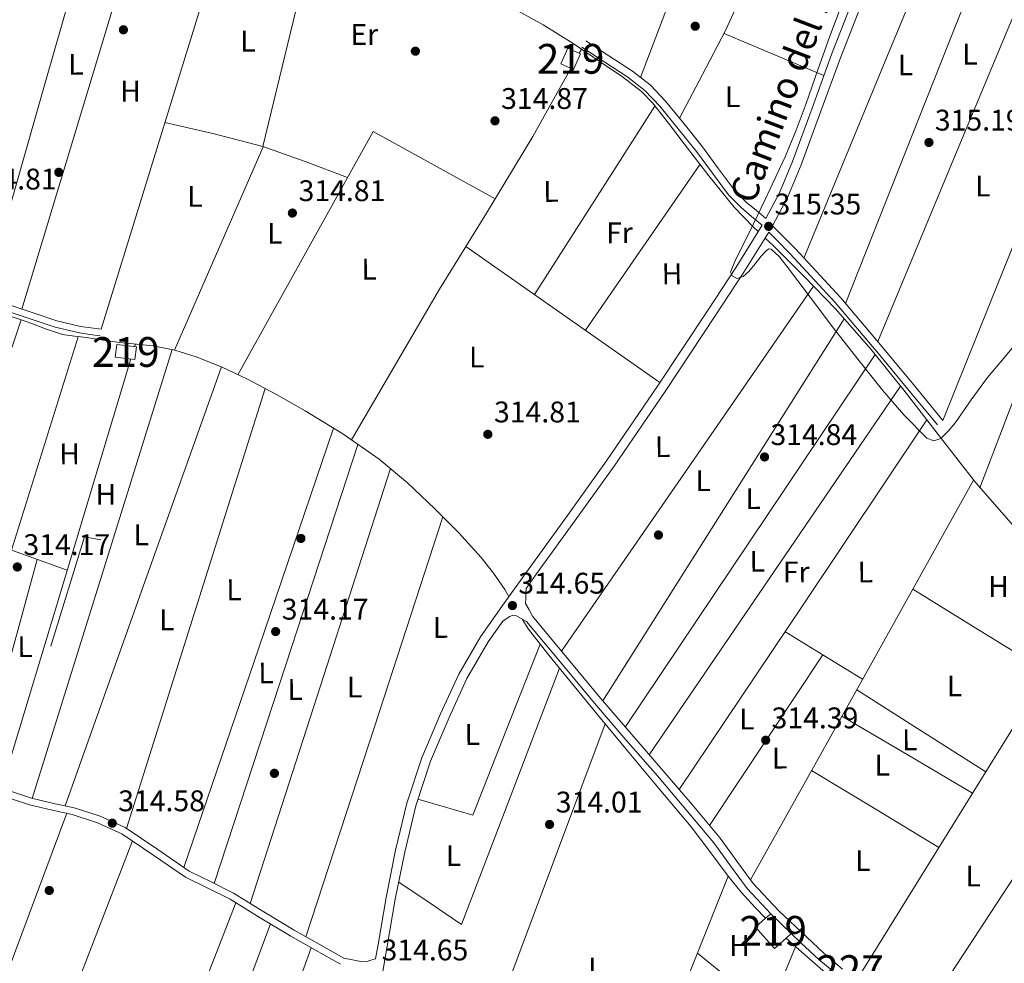
# Model space of a CAD drawing. Units: metres. Extents: x 573680 to 580614, y 4691809 to 4696511.
# Drawn here: x 575780 to 576111, y 4694789 to 4695106 of the extents above; entities that cross this region are included whole.
import ezdxf
from ezdxf.enums import TextEntityAlignment as Align

# ---------------------------------------------------------------- set-up
doc = ezdxf.new("R2010")
doc.units = ezdxf.units.M
doc.header["$MEASUREMENT"] = 0
doc.linetypes.add('DGN Style 3', pattern=[121.64348, 86.8882, -34.75528])
for name, color, linetype, lineweight in [('Nivel 13', 7, 'Continuous', 0), ('Nivel 15', 7, 'Continuous', 0), ('Nivel 16', 7, 'Continuous', 0), ('Nivel 17', 7, 'Continuous', 0), ('Nivel 21', 7, 'Continuous', 0), ('Nivel 36', 7, 'Continuous', 0), ('Nivel 37', 7, 'Continuous', 0), ('Nivel 41', 7, 'Continuous', 0), ('Nivel 44', 7, 'Continuous', 0), ('Nivel 48', 7, 'Continuous', 0), ('Nivel 5', 7, 'Continuous', 0), ('Nivel 52', 7, 'Continuous', 0), ('Nivel 7', 7, 'Continuous', 0)]:
    doc.layers.add(name, color=color, linetype=linetype, lineweight=lineweight)
doc.styles.add('Style-Arial', font='txt')
doc.styles.add('Style-Arial Narrow', font='txt')
doc.styles.add('Style-Helvetica-Narrow-Oblique', font='txt')

# ---------------------------------------------------------------- blocks, each defined once
blk = doc.blocks.new('5PATER_4')
at = {"layer": 'Nivel 7', "linetype": 'Continuous', "lineweight": 0}
h = blk.add_hatch(color=51, dxfattribs=at)
edge = h.paths.add_edge_path()
edge.add_ellipse((0.004228025674819946, -0.002056095749139786), major_axis=(-1.093049073550475, -1.113350520110049), ratio=0.9994222409660319, start_angle=0, end_angle=360)
blk = doc.blocks.new('5PERFI_3')
at = {"layer": 'Nivel 17', "linetype": 'Continuous', "lineweight": 0}
h = blk.add_hatch(color=7, dxfattribs=at)
edge = h.paths.add_edge_path()
edge.add_arc((5.299597978591919e-05, 0.004435114562511444), 1.559999998731254, 315.1382052320711, 675.1382052320711)

msp = doc.modelspace()

# ---------------------------------------------------------------- linework, layer by layer
at = {"layer": 'Nivel 13', "color": 4, "linetype": 'Continuous', "lineweight": 0, "flags": 128}
for points, elevation in [([(576028.3000000007, 4695035.280000001), (576026.6499999985, 4695036.82), (576020.2100000009, 4695043.43), (576011.7399999984, 4695054.050000001), (576003.4400000013, 4695064.800000001), (575998.1499999985, 4695071.66), (575992.8200000003, 4695078.5), (575989.120000001, 4695082.379999999), (575982.6999999993, 4695087.300000001), (575975.9200000018, 4695091.809999999), (575966.1000000015, 4695098.489999998), (575956.0199999996, 4695104.739999998), (575941.3099999987, 4695112.879999999), (575926.5100000016, 4695120.870000001), (575915.25, 4695126.859999999)], 315.04), ([(576196.8599999994, 4694872.469999999), (576195.25, 4694873.059999999), (576185.6799999997, 4694877.43), (576176.5599999987, 4694882.789999999), (576163.5700000003, 4694891.449999999), (576151.2199999988, 4694900.960000001), (576140.8299999982, 4694909.890000001), (576130.8599999994, 4694919.27), (576115.6900000013, 4694934.670000002), (576101.3599999994, 4694950.82), (576089.4899999984, 4694966.129999999), (576077.6799999997, 4694981.469999999), (576066.1999999993, 4694995.640000001), (576054.1900000013, 4695009.379999999), (576043.870000001, 4695020.02), (576033.3900000006, 4695030.5), (576030.620000001, 4695033.100000001)], 315.04), ([(575774.6600000001, 4695007.620000001), (575783.0799999982, 4695004.870000001), (575788.8000000007, 4695002.640000001), (575794.6000000015, 4695000.640000001), (575798.620000001, 4695000.080000002), (575802.6600000001, 4694999.68), (575808.2600000016, 4694998.82), (575813.8599999994, 4694997.960000001), (575819.4299999997, 4694997.399999999), (575825, 4694996.870000001), (575832.3200000003, 4694995.440000001), (575839.4600000009, 4694993.219999999), (575848.1999999993, 4694989.699999999), (575856.6799999997, 4694985.670000002), (575866.4499999993, 4694980.489999998), (575876.0700000003, 4694975.039999999), (575888.7199999988, 4694967.32), (575900.8999999985, 4694958.850000001), (575910.5100000016, 4694950.859999999), (575919.5899999999, 4694942.280000001), (575927.5899999999, 4694934.199999999), (575935.2100000009, 4694925.760000002), (575939.3599999994, 4694920.5), (575943.2100000009, 4694915.010000002), (575944.5399999991, 4694912.690000001)], 314.47), ([(575949.0500000007, 4694905.09), (575951.1400000006, 4694901.699999999), (575957.9800000004, 4694892.960000001), (575964.9699999988, 4694884.359999999), (575974.6900000013, 4694872.580000002), (575984.4200000018, 4694860.800000001), (575995.0799999982, 4694848.039999999), (576005.7399999984, 4694835.27), (576012.0199999996, 4694827.02), (576018.2199999988, 4694818.690000001), (576022.5500000007, 4694813.379999999), (576027.1099999994, 4694808.260000002), (576030.7699999996, 4694804.539999999)], 314.47), ([(576037.6600000001, 4694797.890000001), (576041, 4694794.82), (576050.0199999996, 4694787.010000002), (576059.2399999984, 4694779.460000001), (576068.3599999994, 4694772.379999999), (576077.5399999991, 4694765.379999999), (576080.5, 4694763.129999999)], 314.47)]:
    msp.add_lwpolyline(points, dxfattribs=dict(at, elevation=elevation))
at = {"layer": 'Nivel 15', "color": 51, "linetype": 'Continuous', "lineweight": 13, "extrusion": (-0.03153640752583861, -0.05381624429628222, 0.9980527375095001), "elevation": -270519.3680303826, "flags": 128}
msp.add_lwpolyline([(-1876854.863009132, 4333572.772737838), (-1876855.456795763, 4333578.544212297), (-1876850.80053319, 4333579.025168505), (-1876850.20674656, 4333573.253694043), (-1876854.863009132, 4333572.772737838)], dxfattribs=at)
at = {"layer": 'Nivel 15', "color": 51, "linetype": 'Continuous', "lineweight": 13, "elevation": 317.16, "flags": 128}
msp.add_lwpolyline([(575812.7699999996, 4694997.309999999), (575819.3999999985, 4694996.559999999), (575818.9100000001, 4694992.32), (575812.2800000012, 4694993.080000002), (575812.7699999996, 4694997.309999999)], dxfattribs=at)
at = {"layer": 'Nivel 15', "color": 51, "linetype": 'Continuous', "lineweight": 13, "extrusion": (0.0351607051872186, 0.03096539377283456, 0.998901831612712), "flags": 128}
for points, elevation in [([(3142553.528353162, -3531263.258554313), (3142553.528353162, -3531265.606361799)], 165946.7912089858), ([(3142543.984083459, -3531266.379210513), (3142543.984083459, -3531264.031403027)], 165946.8675024492)]:
    msp.add_lwpolyline(points, dxfattribs=dict(at, elevation=elevation))
at = {"layer": 'Nivel 15', "color": 51, "linetype": 'Continuous', "lineweight": 13, "extrusion": (-0.003005603334632806, 0.002900908878854595, 0.9999912755000774), "elevation": 12204.78661307538, "flags": 128}
msp.add_lwpolyline([(576030.8806434534, 4694790.439037733), (576037.7707325555, 4694783.78900975)], dxfattribs=at)
at = {"layer": 'Nivel 15', "color": 51, "linetype": 'Continuous', "lineweight": 13}
msp.add_polyline3d([(576037.6600000001, 4694797.890000001, 317.06), (576033.7300000004, 4694794.43, 317.29), (576027.4200000018, 4694801.600000001, 317.22), (576030.7699999996, 4694804.539999999, 317.02)], dxfattribs=at)
at = {"layer": 'Nivel 16', "color": 1, "linetype": 'Continuous', "lineweight": 13, "elevation": 315.36, "flags": 128}
msp.add_lwpolyline([(575790.620000001, 4694895.940000001), (575801.9499999993, 4694932.739999998), (575807.4600000009, 4694931.649999999)], dxfattribs=at)
at = {"layer": 'Nivel 21', "color": 7, "linetype": 'DGN Style 3', "lineweight": 0}
for points in [[(576033.1499999985, 4695037.239999998, 315.09), (576038.2800000012, 4695046.960000001, 315.39), (576042.7600000016, 4695057.68, 315.75), (576049.3200000003, 4695075.710000001, 315.84), (576055.8999999985, 4695093.609999999, 315.88), (576067.4200000018, 4695123.18, 315.88), (576079.1099999994, 4695152.690000001, 315.88), (576089.3399999999, 4695178.030000001, 315.88), (576099.5899999999, 4695203.379999999, 315.88), (576109.3000000007, 4695227.870000001, 315.78), (576119.3999999985, 4695252.140000001, 315.88), (576123.379999999, 4695261.09, 316.13), (576127.379999999, 4695270.080000002, 316.45), (576129.4100000001, 4695271.469999999, 316.8), (576131.4400000013, 4695272.859999999, 317.14)], [(576030.8999999985, 4695039.670000002, 315.04), (576027.7300000004, 4695042.32, 315.01), (576024.2899999991, 4695045.210000001, 314.98), (576020.2800000012, 4695049.239999998, 314.97), (576014.9800000004, 4695056.359999999, 314.98), (576009.620000001, 4695063.760000002, 314.98), (576003.4299999997, 4695071.420000002, 314.98), (575997.1499999985, 4695079.059999999, 314.98), (575991.9699999988, 4695084.539999999, 314.98), (575986.0300000012, 4695089.18, 314.98), (575978.1600000001, 4695094.300000001, 314.98), (575970.3900000006, 4695099.350000001, 314.98)], [(576056.6600000001, 4694787.48, 314.98), (576050.4699999988, 4694792.710000001, 314.83), (576044.4699999988, 4694798.280000001, 314.66), (576035.2300000004, 4694807.09, 314.6), (576026.5899999999, 4694816.289999999, 314.53), (576021.0899999999, 4694823.780000001, 314.46), (576015.5, 4694831.52, 314.41), (576005.9600000009, 4694842.859999999, 314.43), (575996.4100000001, 4694854.080000002, 314.47), (575985.8399999999, 4694866.260000002, 314.47), (575975.370000001, 4694878.510000002, 314.47), (575963.9299999997, 4694892.25, 314.47), (575952.4699999988, 4694906.02, 314.47), (575951.3000000007, 4694908.140000001, 314.47), (575950.120000001, 4694910.280000001, 314.47), (575950.1799999997, 4694912.07, 314.47), (575950.2399999984, 4694913.719999999, 314.63), (575950.3000000007, 4694915.370000001, 314.83), (575953.4899999984, 4694919.84, 314.85), (575966.7100000009, 4694938.080000002, 314.93), (575979.879999999, 4694956.420000002, 314.98), (575997.0599999987, 4694981.59, 314.99), (576013.8599999994, 4695006.989999998, 314.98), (576023.4699999988, 4695021.66, 315), (576031.8599999994, 4695035.080000002, 315.04)], [(575807.5799999982, 4695002.489999998, 315.11), (575804.0599999987, 4695002.969999999, 315.11), (575800.6400000006, 4695003.43, 315.11), (575792.6700000018, 4695005.32, 315.14), (575784.75, 4695007.960000001, 315.17), (575773.9200000018, 4695011.559999999, 315.17)], [(575900.8999999985, 4694779.350000001, 314.6), (575903.6700000018, 4694795.210000001, 314.6), (575906.3500000015, 4694810.949999999, 314.6), (575909.5399999991, 4694826.739999998, 314.6), (575913.2600000016, 4694842.350000001, 314.6), (575918.2199999988, 4694857.350000001, 314.62), (575924.4400000013, 4694872.02, 314.66), (575930.4600000009, 4694885.080000002, 314.69), (575937.5899999999, 4694897.390000001, 314.73), (575942.5100000016, 4694904.399999999, 314.76)], [(575774.379999999, 4694848.170000002, 314.43), (575784.1000000015, 4694844.890000001, 314.47), (575791.1400000006, 4694843.239999998, 314.5), (575798.4600000009, 4694841.699999999, 314.53), (575807.1999999993, 4694838.850000001, 314.56), (575815.6499999985, 4694835.02, 314.6), (575826.5799999982, 4694827.620000001, 314.63), (575837.120000001, 4694820.41, 314.66), (575844.4699999988, 4694816.82, 314.69), (575852, 4694813, 314.72), (575862.25, 4694806.699999999, 314.77), (575872.4499999993, 4694800.559999999, 314.72), (575880.7699999996, 4694795.870000001, 314.6), (575889.120000001, 4694791.170000002, 314.47), (575891.9400000013, 4694790.59, 314.47), (575894.75, 4694790.02, 314.47), (575896.5399999991, 4694789.949999999, 314.47), (575898.1400000006, 4694790.440000001, 314.52), (575899.75, 4694790.93, 314.6)]]:
    msp.add_polyline3d(points, dxfattribs=at)
at = {"layer": 'Nivel 21', "color": 7, "linetype": 'Continuous', "lineweight": 0}
for points in [[(576087.8099999987, 4695182.580000002, 315.88), (576086.4400000013, 4695179.199999999, 315.88), (576076.2100000009, 4695153.850000001, 315.88), (576064.5100000016, 4695124.32, 315.88), (576052.9699999988, 4695094.719999999, 315.88), (576046.379999999, 4695076.780000001, 315.84), (576039.8500000015, 4695058.82, 315.75), (576035.4499999993, 4695048.289999999, 315.39), (576030.8999999985, 4695039.670000002, 315.04)], [(575899.75, 4694790.93, 314.6), (575900.5899999999, 4694795.739999998, 314.6), (575903.2800000012, 4694811.52, 314.6), (575906.4899999984, 4694827.41, 314.6), (575910.25, 4694843.199999999, 314.6), (575915.2899999991, 4694858.449999999, 314.62), (575921.5799999982, 4694873.280000001, 314.66), (575927.6900000013, 4694886.52, 314.69), (575934.9600000009, 4694899.07, 314.73), (575942.9100000001, 4694910.41, 314.78), (575950.9600000009, 4694921.66, 314.85), (575964.1799999997, 4694939.91, 314.93), (575977.3200000003, 4694958.210000001, 314.98), (575994.4600000009, 4694983.330000002, 314.99), (576011.25, 4695008.699999999, 314.98), (576020.8399999999, 4695023.34, 315), (576029.629999999, 4695037.41, 315.04), (576026.1000000015, 4695040.370000001, 315.01), (576022.5700000003, 4695043.330000002, 314.98), (576018.3399999999, 4695047.580000002, 314.97), (576012.9200000018, 4695054.850000001, 314.98), (576007.5899999999, 4695062.210000001, 314.98), (576001.4499999993, 4695069.82, 314.98), (575995.2399999984, 4695077.379999999, 314.98), (575990.25, 4695082.649999999, 314.98), (575984.5500000007, 4695087.100000001, 314.98), (575976.7800000012, 4695092.16, 314.98), (575969, 4695097.219999999, 314.98)], [(576031.8599999994, 4695035.080000002, 315.04), (576034.4400000013, 4695032.449999999, 315.04), (576039.0199999996, 4695027.780000001, 314.98), (576054.1900000013, 4695011.390000001, 314.96), (576068.6499999985, 4694994.370000001, 314.98), (576078.5700000003, 4694982.34, 314.98), (576088.4899999984, 4694970.300000001, 314.98)], [(576033.1499999985, 4695037.239999998, 315.09), (576036.1799999997, 4695034.149999999, 315.04), (576040.7800000012, 4695029.460000001, 314.98), (576056.0100000016, 4695013.010000002, 314.96), (576070.5199999996, 4694995.93, 314.98), (576080.4499999993, 4694983.879999999, 314.98), (576090.370000001, 4694971.850000001, 314.98)], [(575773.1999999993, 4695009.43, 315.17), (575784.0399999991, 4695005.830000002, 315.17), (575792.0599999987, 4695003.16, 315.14), (575800.2300000004, 4695001.219999999, 315.11), (575803.75, 4695000.739999998, 315.11), (575807.2699999996, 4695000.260000002, 315.11)], [(576032.5300000012, 4694806.09, 314.59), (576024.5500000007, 4694814.600000001, 314.53), (576018.9600000009, 4694822.23, 314.46), (576013.4200000018, 4694829.890000001, 314.41), (576003.9400000013, 4694841.149999999, 314.43), (575994.4100000001, 4694852.359999999, 314.47), (575983.8299999982, 4694864.539999999, 314.47), (575973.3500000015, 4694876.800000001, 314.47), (575961.8999999985, 4694890.559999999, 314.47), (575950.4400000013, 4694904.32, 314.47), (575948.6499999985, 4694905.32, 314.47), (575946.8599999994, 4694906.309999999, 314.47), (575945.8200000003, 4694906.420000002, 314.46), (575944.8099999987, 4694905.989999998, 314.47), (575943.6600000001, 4694905.190000001, 314.6), (575942.5100000016, 4694904.399999999, 314.76)], [(575773.629999999, 4694845.940000001, 314.43), (575783.4600000009, 4694842.629999999, 314.47), (575790.620000001, 4694840.949999999, 314.5), (575797.8599999994, 4694839.43, 314.53), (575806.3399999999, 4694836.66, 314.56), (575814.5, 4694832.960000001, 314.6), (575825.2600000016, 4694825.68, 314.63), (575835.9400000013, 4694818.370000001, 314.66), (575843.4200000018, 4694814.719999999, 314.69), (575850.8500000015, 4694810.949999999, 314.72), (575861.0300000012, 4694804.699999999, 314.77), (575871.2600000016, 4694798.530000001, 314.72), (575879.620000001, 4694793.830000002, 314.6), (575887.9699999988, 4694789.120000001, 314.47)], [(576233.2899999991, 4694688.530000001, 314.38), (576222.4100000001, 4694691.620000001, 314.21), (576209.8900000006, 4694695.170000002, 314.02), (576201.6799999997, 4694698.050000001, 313.98), (576189.8200000003, 4694703.640000001, 314.15), (576178.0899999999, 4694709.57, 314.41), (576161.9200000018, 4694717.469999999, 314.9), (576145.8999999985, 4694725.640000001, 315.3), (576137.4800000004, 4694730.539999999, 315.29), (576125.3299999982, 4694738.739999998, 315.09), (576113, 4694746.559999999, 314.98), (576106.8299999982, 4694748.82, 315.02), (576103.7100000009, 4694749.850000001, 315.04), (576100.8399999999, 4694751.359999999, 315.05), (576094.2800000012, 4694756.09, 315.05), (576087.7800000012, 4694760.899999999, 315.05), (576071.3500000015, 4694773.09, 315.03), (576055.0199999996, 4694785.41, 314.98), (576048.7199999988, 4694790.739999998, 314.83), (576042.6600000001, 4694796.359999999, 314.66), (576039.4200000018, 4694799.440000001, 314.64)]]:
    msp.add_polyline3d(points, dxfattribs=at)
at = {"layer": 'Nivel 36', "color": 92, "linetype": 'Continuous', "lineweight": 0, "extrusion": (0.6925777216563599, -0.2016734958552653, 0.6925777216564233), "elevation": -547899.8746912779, "flags": 128}
msp.add_lwpolyline([(4668762.837822493, 526487.7870316375), (4668837.001404401, 526487.7038534842), (4668911.167782113, 526487.6068123057)], dxfattribs=at)
at = {"layer": 'Nivel 36', "color": 92, "linetype": 'Continuous', "lineweight": 0, "extrusion": (-0.9354846343520747, 0.3533673710052544, 2.63939592673601e-14), "elevation": 1120261.910716444, "flags": 128}
msp.add_lwpolyline([(-4595799.434750244, 315.1099999704318), (-4595758.429266468, 315.0399999704318), (-4595717.423782688, 314.9799999704319)], dxfattribs=at)
at = {"layer": 'Nivel 36', "color": 92, "linetype": 'Continuous', "lineweight": 0, "extrusion": (-0.9266836461937309, 0.265760625259764, 0.2657606252600853), "elevation": 714278.5122220911, "flags": 128}
msp.add_lwpolyline([(-4671964.12844976, -196581.3148378921), (-4671887.847989433, -196581.2422267254), (-4671811.57714162, -196581.1799885826)], dxfattribs=at)
at = {"layer": 'Nivel 36', "color": 92, "linetype": 'Continuous', "lineweight": 0, "extrusion": (-0.01030140718783487, -9.548346563134266e-15, 0.9999469390972455), "elevation": -5619.096703756481, "flags": 128}
msp.add_lwpolyline([(576072.6123296879, 4695162.440000001), (576044.4608359449, 4695094.41), (576016.3093422055, 4695026.370000001)], dxfattribs=at)
at = {"layer": 'Nivel 36', "color": 92, "linetype": 'Continuous', "lineweight": 0, "extrusion": (0.955676459925031, -0.2944189259289568, 2.486116232047105e-13), "elevation": -832011.8406871775, "flags": 128}
msp.add_lwpolyline([(4656583.900637046, 315.0400002068478), (4656507.954432402, 315.0800002068478), (4656432.008227754, 315.1100002068478)], dxfattribs=at)
at = {"layer": 'Nivel 36', "color": 92, "linetype": 'Continuous', "lineweight": 0, "extrusion": (-0.01107351812535748, 5.593716597676274e-15, 0.9999386867185044), "elevation": -6064.04402899554, "flags": 128}
msp.add_lwpolyline([(576079.9910531901, 4695147.98), (576052.8993921094, 4695079.539999999), (576025.8077310324, 4695011.09)], dxfattribs=at)
at = {"layer": 'Nivel 36', "color": 92, "linetype": 'Continuous', "lineweight": 0, "extrusion": (0.6970517420622971, -0.1680408812633893, 0.6970517420623381), "elevation": -387337.4716634984, "flags": 128}
msp.add_lwpolyline([(4699264.796422817, 376989.647362588), (4699304.279705323, 376989.5636830106), (4699343.765331432, 376989.4660568368)], dxfattribs=at)
at = {"layer": 'Nivel 36', "color": 92, "linetype": 'Continuous', "lineweight": 0, "extrusion": (2.753801464974379e-15, -0.004336083638638912, 0.9999905991451513), "elevation": -20042.92844659052, "flags": 128}
msp.add_lwpolyline([(576068.4699999988, 4694955.568781715), (576096.2800000012, 4695022.44941045), (576124.1000000015, 4695089.330039185)], dxfattribs=at)
at = {"layer": 'Nivel 36', "color": 92, "linetype": 'Continuous', "lineweight": 0, "extrusion": (0.6183479728316356, -0.1862118838092525, 0.7635253229744356), "elevation": -517992.9286795085, "flags": 128}
msp.add_lwpolyline([(4661613.139955673, 612928.8339908123), (4661689.7546812, 612928.7410796098), (4661733.224742889, 612928.6791388076)], dxfattribs=at)
at = {"layer": 'Nivel 36', "color": 92, "linetype": 'Continuous', "lineweight": 0, "extrusion": (-0.001498542500303972, -0.003726331183940724, 0.9999919343806141), "elevation": -18043.33845634851, "flags": 128}
msp.add_lwpolyline([(576090.1951620467, 4694937.210537225), (576117.1355663799, 4695004.20100233), (576144.0759707093, 4695071.191467427)], dxfattribs=at)
at = {"layer": 'Nivel 36', "color": 92, "linetype": 'Continuous', "lineweight": 0, "extrusion": (-0.0315506933331228, -3.646352516190117e-15, 0.9995021529492567), "elevation": -17859.0864493024, "flags": 128}
msp.add_lwpolyline([(-4695101.799999934, 575739.9738887697), (-4695094.749999933, 575756.7722517848), (-4695087.689999934, 575773.5706147999)], dxfattribs=at)
at = {"layer": 'Nivel 36', "color": 92, "linetype": 'Continuous', "lineweight": 0, "flags": 128}
for points, elevation in [([(575968.1900000013, 4695095.170000002), (575968.9600000009, 4695096.539999999)], 315.04), ([(575831.4600000009, 4694995.600000001), (575807.9100000001, 4694920.219999999), (575784.3500000015, 4694844.830000002)], 314.47), ([(575818.7899999991, 4694996.620000001), (575819.0500000007, 4694997.440000001)], 314.47), ([(576031.8999999985, 4694773.289999999), (576019.8900000006, 4694783.07), (576007.8900000006, 4694792.859999999)], 314.46)]:
    msp.add_lwpolyline(points, dxfattribs=dict(at, elevation=elevation))
at = {"layer": 'Nivel 36', "color": 92, "linetype": 'Continuous', "lineweight": 0, "extrusion": (0.004569244330776475, -0.004569244330770449, 0.999979121788296), "elevation": -18504.98213998263, "flags": 128}
msp.add_lwpolyline([(576149.5740041174, 4695055.428140037), (576122.4552010894, 4694984.537400007), (576095.346397955, 4694913.656660076)], dxfattribs=at)
at = {"layer": 'Nivel 36', "color": 92, "linetype": 'Continuous', "lineweight": 0, "extrusion": (-3.409300116193787e-16, -0.001262625256172022, 0.9999992028884137), "elevation": -5613.083631802217, "flags": 128}
msp.add_lwpolyline([(575953.120000001, 4695010.75522631), (575973.379999999, 4695042.435251568), (575993.620000001, 4695074.115276817)], dxfattribs=at)
at = {"layer": 'Nivel 36', "color": 92, "linetype": 'Continuous', "lineweight": 0, "extrusion": (-0.03355276846544192, -0.124412926533794, 0.9916630654812154), "elevation": -603135.8460477354, "flags": 128}
msp.add_lwpolyline([(-666564.3151457459, 4644049.847710207), (-666547.3792297579, 4644050.421499275), (-666530.4472084511, 4644050.546153866), (-666515.3578730524, 4644049.428146541), (-666500.2854516208, 4644047.907588929)], dxfattribs=at)
at = {"layer": 'Nivel 36', "color": 92, "linetype": 'Continuous', "lineweight": 0, "extrusion": (-0.002699052286128352, -0.004004438787275448, 0.9999883397253969), "elevation": -20040.58210626879, "flags": 128}
msp.add_lwpolyline([(575852.2212276757, 4694944.581832975), (575874.9517386779, 4694985.452140588), (575897.6722767055, 4695026.322488356), (575918.1622290611, 4695015.012397617), (575938.6421814561, 4695003.70230699)], dxfattribs=at)
at = {"layer": 'Nivel 36', "color": 92, "linetype": 'Continuous', "lineweight": 0, "extrusion": (-0.02356248001206999, -1.21482964600297e-14, 0.9997223662275846), "elevation": -13253.65295285493, "flags": 128}
msp.add_lwpolyline([(-4694995.449999701, 575679.7792184353), (-4695029.619999703, 575694.6333424449), (-4695063.779999703, 575709.4874664508)], dxfattribs=at)
at = {"layer": 'Nivel 36', "color": 92, "linetype": 'Continuous', "lineweight": 0, "extrusion": (-0.797620915127238, 0.5499747946731605, 0.2476461204537684), "elevation": 2122804.875216424, "flags": 128}
msp.add_lwpolyline([(-4192253.028566554, -542281.1070379587), (-4192219.145980448, -542281.1380024864), (-4192185.24948512, -542281.1792885233)], dxfattribs=at)
at = {"layer": 'Nivel 36', "color": 92, "linetype": 'Continuous', "lineweight": 0, "extrusion": (-0.4975784016655683, -0.710514931857097, 0.4975784016655499), "elevation": -3622302.744554112, "flags": 128}
msp.add_lwpolyline([(-2221462.443360373, 2078228.093744863), (-2221422.627871318, 2078228.116801772), (-2221382.804191129, 2078228.151387133)], dxfattribs=at)
at = {"layer": 'Nivel 36', "color": 92, "linetype": 'Continuous', "lineweight": 0, "extrusion": (-0.4824846217310012, 0.3292017638206801, 0.8116863855519854), "elevation": 1267929.816856427, "flags": 128}
msp.add_lwpolyline([(-4202938.619713135, -1761441.170065858), (-4202864.120537978, -1761441.649441166), (-4202789.623987101, -1761442.145937025)], dxfattribs=at)
at = {"layer": 'Nivel 36', "color": 92, "linetype": 'Continuous', "lineweight": 0, "extrusion": (-4.234742402571179e-16, -0.0009799799298244225, 0.9999995198195533), "elevation": -4286.541448615058, "flags": 128}
msp.add_lwpolyline([(575780.7199999988, 4695003.693724383), (575756.6000000015, 4694932.26369008), (575732.4699999988, 4694860.833655782)], dxfattribs=at)
at = {"layer": 'Nivel 36', "color": 92, "linetype": 'Continuous', "lineweight": 0, "extrusion": (0.7439811328596108, -0.4724891924425511, 0.4724891924413894), "elevation": -1789614.994806159, "flags": 128}
msp.add_lwpolyline([(4271969.934564523, 959778.9812323088), (4272045.817487039, 959779.3102780385), (4272121.691968039, 959779.6279773628)], dxfattribs=at)
at = {"layer": 'Nivel 36', "color": 92, "linetype": 'Continuous', "lineweight": 0, "extrusion": (-0.0001583962591280642, -0.0005081998045548894, 0.999999858321782), "elevation": -2162.732637769525, "flags": 128}
msp.add_lwpolyline([(575777.4625815935, 4694927.727172278), (575788.6425846182, 4694963.597176909), (575799.8225876503, 4694999.467181545)], dxfattribs=at)
at = {"layer": 'Nivel 36', "color": 92, "linetype": 'Continuous', "lineweight": 0, "extrusion": (-0.3472390614590182, 0.1045224649644321, 0.9319335215104236), "elevation": 291078.9064999492, "flags": 128}
msp.add_lwpolyline([(-4661555.654797997, -747186.8959849905), (-4661633.545312554, -747186.8408322297), (-4661706.266436432, -747186.7856794689)], dxfattribs=at)
at = {"layer": 'Nivel 36', "color": 92, "linetype": 'Continuous', "lineweight": 0, "extrusion": (0.6380357302973487, -0.4310693838907425, 0.638035730297281), "elevation": -1656115.417822068, "flags": 128}
msp.add_lwpolyline([(4212818.845510114, 1372683.862228955), (4212743.514446992, 1372683.498595785), (4212668.188982129, 1372683.121975712)], dxfattribs=at)
at = {"layer": 'Nivel 36', "color": 92, "linetype": 'Continuous', "lineweight": 0, "extrusion": (0.893315237508611, -0.317795442410872, 0.3177954424119578), "elevation": -977532.6663165094, "flags": 128}
msp.add_lwpolyline([(4616270.044272523, 327972.2578319297), (4616348.304418184, 327972.2261916776), (4616426.57398542, 327972.205098175)], dxfattribs=at)
at = {"layer": 'Nivel 36', "color": 92, "linetype": 'Continuous', "lineweight": 0, "extrusion": (0.690252039283496, -0.2170351228012397, 0.6902520392839314), "elevation": -621268.6804415502, "flags": 128}
msp.add_lwpolyline([(4651530.941701178, 593096.7655821703), (4651453.477675825, 593096.8485044632), (4651376.010650963, 593096.9452471342)], dxfattribs=at)
at = {"layer": 'Nivel 36', "color": 92, "linetype": 'Continuous', "lineweight": 0, "extrusion": (0.6361818849515509, -0.436514854866659, 0.6361818849513331), "elevation": -1682740.35063326, "flags": 128}
msp.add_lwpolyline([(4197082.727369759, 1387931.440384605), (4197157.68195948, 1387931.816256669), (4197232.642206915, 1387932.179167625)], dxfattribs=at)
at = {"layer": 'Nivel 36', "color": 92, "linetype": 'Continuous', "lineweight": 0, "extrusion": (-0.8309579737424069, 0.5563351920145926, 7.306900822184621e-13), "elevation": 2133275.796930627, "flags": 128}
msp.add_lwpolyline([(-4221820.77884727, 315.0399984412365), (-4221746.021757305, 314.7399984412365), (-4221671.26466734, 314.4499984412365)], dxfattribs=at)
at = {"layer": 'Nivel 36', "color": 92, "linetype": 'Continuous', "lineweight": 0, "extrusion": (0.00358277955272348, -2.534461357082714e-15, 0.999993581824742), "elevation": 2377.739205708011, "flags": 128}
msp.add_lwpolyline([(575830.5568660237, 4694821.600000001), (575855.6770272516, 4694895.41), (575880.7971884757, 4694969.210000001)], dxfattribs=at)
at = {"layer": 'Nivel 36', "color": 92, "linetype": 'Continuous', "lineweight": 0, "extrusion": (-0.9070050736800823, 0.2977765910193922, 0.2977765910199424), "elevation": 875805.3104358593, "flags": 128}
msp.add_lwpolyline([(-4640350.434260722, -272857.8879624624), (-4640272.843664497, -272857.7727352474), (-4640195.24356721, -272857.6470328309)], dxfattribs=at)
at = {"layer": 'Nivel 36', "color": 92, "linetype": 'Continuous', "lineweight": 0, "extrusion": (-0.002828831676610473, 0.00282883167660573, 0.9999919976793269), "elevation": 11966.56914697883, "flags": 128}
msp.add_lwpolyline([(575856.206265837, 4694794.473177992), (575879.7757754885, 4694867.533470318), (575903.335285183, 4694940.583762601)], dxfattribs=at)
at = {"layer": 'Nivel 36', "color": 92, "linetype": 'Continuous', "lineweight": 0, "extrusion": (-5.228255968950878e-16, -0.003874207253166732, 0.999992495230919), "elevation": -17874.17829371023, "flags": 128}
msp.add_lwpolyline([(576100.6799999997, 4694917.686001897), (576063.1999999993, 4694850.575498249), (576025.7100000009, 4694783.464994598)], dxfattribs=at)
at = {"layer": 'Nivel 36', "color": 92, "linetype": 'Continuous', "lineweight": 0, "extrusion": (-0.800729265829472, 0.2620733384198387, 0.5386559274097663), "elevation": 769429.9445785631, "flags": 128}
msp.add_lwpolyline([(-4641174.359135695, -491549.944795575), (-4641100.158004217, -491549.8261048533), (-4641025.944258258, -491549.7192832055)], dxfattribs=at)
at = {"layer": 'Nivel 36', "color": 92, "linetype": 'Continuous', "lineweight": 0, "extrusion": (-0.2083165112064101, -0.5795472170742436, 0.787863728280652), "elevation": -2840628.80059954, "flags": 128}
msp.add_lwpolyline([(-1046284.982371861, 3634560.69592575), (-1046264.210943721, 3634560.744638942), (-1046243.445543524, 3634560.777114399)], dxfattribs=at)
at = {"layer": 'Nivel 36', "color": 92, "linetype": 'Continuous', "lineweight": 0, "extrusion": (0.9334749348316317, -0.2535986455416207, 0.2535986455416053), "elevation": -653065.0786992364, "flags": 128}
msp.add_lwpolyline([(4681659.136142403, 171538.5347183449), (4681620.744658027, 171538.5140424394), (4681582.362823874, 171538.5037044878)], dxfattribs=at)
at = {"layer": 'Nivel 36', "color": 92, "linetype": 'Continuous', "lineweight": 0, "extrusion": (0.3993005573188058, 0.6482896979457611, 0.6482896979455135), "elevation": 3273898.456737523, "flags": 128}
msp.add_lwpolyline([(1971667.494443012, -2787151.452015102), (1971640.914816458, -2787151.360078443), (1971614.340434244, -2787151.281275591)], dxfattribs=at)
at = {"layer": 'Nivel 36', "color": 92, "linetype": 'Continuous', "lineweight": 0, "extrusion": (-0.0001413284071932492, -0.0002279235228475352, 0.9999999640385738), "elevation": -836.4655397578215, "flags": 128}
msp.add_lwpolyline([(576061.4587654024, 4694783.831294801), (576100.7587678395, 4694847.211296447), (576140.0587702729, 4694910.591298096)], dxfattribs=at)
at = {"layer": 'Nivel 36', "color": 92, "linetype": 'Continuous', "lineweight": 0, "extrusion": (-0.002227148633960115, 0.001371868820611377, 0.9999965788865987), "elevation": 5472.566370703453, "flags": 128}
msp.add_lwpolyline([(576036.5722523481, 4694897.790314205), (576049.5923091434, 4694889.770306662), (576062.6123659387, 4694881.750299115)], dxfattribs=at)
at = {"layer": 'Nivel 36', "color": 92, "linetype": 'Continuous', "lineweight": 0, "extrusion": (0.01475055843780097, -0.009128334096764834, 0.9998495359514805), "elevation": -34046.50507318868, "flags": 128}
msp.add_lwpolyline([(575887.7547123469, 4694781.506027315), (575876.4174213074, 4694752.774784617), (575865.0799827576, 4694724.043633193), (575855.8886224814, 4694726.713744853), (575846.6972622052, 4694729.393856104)], dxfattribs=at)
at = {"layer": 'Nivel 36', "color": 92, "linetype": 'Continuous', "lineweight": 0, "extrusion": (-0.7308804542102005, 0.4826042693830716, 0.4826042693830241), "elevation": 1844903.632138066, "flags": 128}
msp.add_lwpolyline([(-4235266.729773961, -1016218.86413021), (-4235232.327321619, -1016219.046812287), (-4235197.933214195, -1016219.240911993)], dxfattribs=at)
at = {"layer": 'Nivel 36', "color": 92, "linetype": 'Continuous', "lineweight": 0, "extrusion": (0.008962426065880536, -0.004925251226409293, 0.9999477070424085), "elevation": -17647.03873490625, "flags": 128}
msp.add_lwpolyline([(575881.5694518499, 4694786.757543698), (575892.1401924416, 4694779.607456759), (575902.7209326327, 4694772.457370251), (575919.1496453509, 4694815.537917748), (575935.568448104, 4694858.628415432)], dxfattribs=at)
at = {"layer": 'Nivel 36', "color": 92, "linetype": 'Continuous', "lineweight": 0, "extrusion": (0.5123582568927927, 0.8067395360724234, 0.2943812791796217), "elevation": 4082788.874252963, "flags": 128}
msp.add_lwpolyline([(2030663.258423399, -1257294.765280355), (2030688.940990128, -1257294.89084434), (2030714.637359453, -1257295.026871989)], dxfattribs=at)
at = {"layer": 'Nivel 36', "color": 92, "linetype": 'Continuous', "lineweight": 0, "extrusion": (-0.006383818844090453, 1.47453373811337e-15, 0.9999796232208765), "elevation": -3362.706370312207, "flags": 128}
msp.add_lwpolyline([(576046.7110683024, 4694872.5), (576068.641515173, 4694859.550000001), (576090.5719620436, 4694846.609999999)], dxfattribs=at)
at = {"layer": 'Nivel 36', "color": 92, "linetype": 'Continuous', "lineweight": 0, "extrusion": (0.9365766400061073, -0.3504628331148265, 1.443979059609761e-14), "elevation": -1105930.89653639, "flags": 128}
msp.add_lwpolyline([(4598827.923727151, 314.3400000159695), (4598895.948058825, 314.4000000159695), (4598963.972390503, 314.4700000159694)], dxfattribs=at)
at = {"layer": 'Nivel 36', "color": 92, "linetype": 'Continuous', "lineweight": 0, "extrusion": (0.4904646640341388, 0.8105493315849127, 0.3200846675508385), "elevation": 4088042.030647447, "flags": 128}
msp.add_lwpolyline([(1937640.176265275, -1380852.686418258), (1937665.153709123, -1380852.865858816), (1937690.144885598, -1380853.055854701)], dxfattribs=at)
at = {"layer": 'Nivel 36', "color": 92, "linetype": 'Continuous', "lineweight": 0, "extrusion": (-0.8366151349977525, 0.5477911243281443, 7.92577515042529e-13), "elevation": 2089793.919364071, "flags": 128}
msp.add_lwpolyline([(-4243383.451707423, 315.0299983436764), (-4243335.221645221, 315.0399983436764), (-4243286.991583019, 315.0399983436763)], dxfattribs=at)
at = {"layer": 'Nivel 36', "color": 92, "linetype": 'Continuous', "lineweight": 0, "extrusion": (-0.0003960513219237026, -0.001061029899863968, 0.9999993586792454), "elevation": -4894.890384837527, "flags": 128}
msp.add_lwpolyline([(575740.4793404341, 4694688.368979268), (575768.2693739012, 4694762.819021177), (575796.0594073646, 4694837.269063085)], dxfattribs=at)
at = {"layer": 'Nivel 36', "color": 92, "linetype": 'Continuous', "lineweight": 0, "extrusion": (-9.26857973196723e-16, -0.002031690239973748, 0.9999979361152546), "elevation": -9223.832035767995, "flags": 128}
msp.add_lwpolyline([(575761.0599999987, 4694673.829296179), (575789.5599999987, 4694747.659448553), (575818.0700000003, 4694821.48960093)], dxfattribs=at)
at = {"layer": 'Nivel 36', "color": 92, "linetype": 'Continuous', "lineweight": 0, "extrusion": (-0.0001915255364481398, -0.0004806880425487797, 0.9999998661284785), "elevation": -2052.595455580381, "flags": 128}
msp.add_lwpolyline([(575975.3196535781, 4694710.555724185), (575996.7796589285, 4694764.415730406), (576018.2396642789, 4694818.27573663)], dxfattribs=at)
at = {"layer": 'Nivel 36', "color": 92, "linetype": 'Continuous', "lineweight": 0, "extrusion": (-0.001394162134885871, -0.003577546824804068, 0.999992628708161), "elevation": -17284.00620316637, "flags": 128}
msp.add_lwpolyline([(575852.679140918, 4694777.959613603), (575824.3087502383, 4694705.159147721), (575795.9383595586, 4694632.358681839)], dxfattribs=at)
at = {"layer": 'Nivel 36', "color": 92, "linetype": 'Continuous', "lineweight": 0, "extrusion": (0.007756625477219255, -0.007756625477230039, 0.9999398329511692), "elevation": -31634.32022970757, "flags": 128}
msp.add_lwpolyline([(575790.8906854652, 4694554.501046311), (575817.7671618834, 4694626.503212359), (575844.6536380015, 4694698.515378706)], dxfattribs=at)
at = {"layer": 'Nivel 36', "color": 92, "linetype": 'Continuous', "lineweight": 0, "extrusion": (-6.685922005979774e-15, -0.004496862907522633, 0.99998988906088), "elevation": -20797.23123603411, "flags": 128}
msp.add_lwpolyline([(575878.0899999999, 4694748.626019817), (575852.5100000016, 4694677.465300314), (575826.9200000018, 4694606.304580815)], dxfattribs=at)
at = {"layer": 'Nivel 36', "color": 92, "linetype": 'Continuous', "lineweight": 0, "extrusion": (0.9236909886769967, -0.3831383006655851, 6.44540541391564e-13), "elevation": -1266671.981488037, "flags": 128}
msp.add_lwpolyline([(4557243.09440456, 314.4700008164215), (4557163.74968766, 314.4200008164215), (4557084.404970758, 314.3800008164214)], dxfattribs=at)
at = {"layer": 'Nivel 36', "color": 92, "linetype": 'Continuous', "lineweight": 0}
for points in [[(576001.8399999999, 4695073.350000001, 314.98), (576009.5799999982, 4695088.07, 314.89), (576017.3200000003, 4695102.780000001, 314.79), (576024.1099999994, 4695117.73, 314.75), (576032.3200000003, 4695141.039999999, 314.84), (576040.5500000007, 4695164.350000001, 315.05), (576050.2899999991, 4695188.68, 315.3), (576060.0199999996, 4695213.02, 315.56)], [(575891.6700000018, 4694965.260000002, 314.47), (575906.4299999997, 4694990.57, 314.69), (575921.1900000013, 4695015.879999999, 314.92), (575936.9899999984, 4695041.5, 314.95), (575952.5500000007, 4695067.27, 314.92), (575960.7600000016, 4695081.899999999, 314.98), (575965.3500000015, 4695090.109999999, 315.02)]]:
    msp.add_polyline3d(points, dxfattribs=at)
at = {"layer": 'Nivel 5', "color": 30, "linetype": 'Continuous', "lineweight": 0, "elevation": 315, "flags": 128}
for points in [[(576056.1400000006, 4695111), (576052.379999999, 4695100.91), (576048.379999999, 4695089.640000001), (576044.4100000001, 4695078.350000001), (576041.0300000012, 4695069.330000002), (576037.3399999999, 4695060.43), (576034.0300000012, 4695053.190000001), (576030.620000001, 4695046), (576026.7100000009, 4695037.93), (576022.7800000012, 4695029.870000001), (576020.6799999997, 4695025.739999998), (576018.9699999988, 4695021.580000002), (576019.6600000001, 4695020.27), (576021.1799999997, 4695019.539999999), (576023.1999999993, 4695020.199999999), (576025.1499999985, 4695021.870000001), (576027.2300000004, 4695024.460000001), (576029.2699999996, 4695027.059999999), (576031, 4695028.84), (576031.8900000006, 4695029.420000002), (576032.6999999993, 4695029.359999999), (576035.3599999994, 4695026.850000001), (576037.8200000003, 4695023.73), (576045.7199999988, 4695013.260000002), (576053.629999999, 4695002.830000002), (576061.7899999991, 4694992.399999999), (576070.0100000016, 4694982), (576077.1999999993, 4694973.649999999), (576084.9800000004, 4694965.84), (576087.3299999982, 4694964.989999998), (576089.6900000013, 4694965.739999998), (576092.25, 4694968.309999999), (576094.5500000007, 4694971.120000001)], [(576094.5500000007, 4694971.120000001), (576099.8599999994, 4694978.739999998), (576105.3399999999, 4694986.190000001), (576110.8500000015, 4694992.739999998), (576116.3500000015, 4694999.309999999)]]:
    msp.add_lwpolyline(points, dxfattribs=at)
at = {"layer": 'Nivel 52', "color": 1, "linetype": 'Continuous', "lineweight": 13}
msp.add_polyline3d([(576039.4200000018, 4694799.440000001, 316.95), (576032.5300000012, 4694806.09, 316.91), (576030.7699999996, 4694804.539999999, 317.02), (576027.4200000018, 4694801.600000001, 317.22), (576033.7300000004, 4694794.43, 317.29), (576037.6600000001, 4694797.890000001, 317.06)], close=True, dxfattribs=at)
for points in [[(575961.9600000009, 4695091.649999999, 317.22), (575966.2199999988, 4695089.710000001, 317.25), (575968.620000001, 4695094.98, 317.61), (575964.3599999994, 4695096.920000002, 317.58)], [(575812.7699999996, 4694997.309999999, 317.16), (575812.2800000012, 4694993.080000002, 317.16), (575818.9100000001, 4694992.32, 317.16), (575819.3999999985, 4694996.559999999, 317.16)]]:
    msp.add_3dface(points, dxfattribs=at)

# ---------------------------------------------------------------- block references
at = {"layer": 'Nivel 17', "color": 7, "linetype": 'Continuous', "lineweight": 0}
for p in [(575913.129999999, 4695095.879999999, 314.66), (575793.3200000003, 4695055.170000002, 314.66), (575994.7899999991, 4694933.32, 314.53), (575874.6600000001, 4694932.16, 314.59), (575865.7600000016, 4694853.25, 314.34), (575790.120000001, 4694813.899999999, 314.27)]:
    msp.add_blockref('5PERFI_3', p, dxfattribs=at)
at = {"layer": 'Nivel 7', "color": 51, "linetype": 'Continuous', "lineweight": 0}
for p in [(575815.0300000012, 4695103.07, 314.87), (576007.129999999, 4695104.280000001, 314.9), (575939.8599999994, 4695072.48, 314.87), (576085.6600000001, 4695065.210000001, 315.19), (575871.8000000007, 4695041.5, 314.81), (576031.8000000007, 4695037.02, 315.35), (575937.4600000009, 4694967.16, 314.81), (576030.4200000018, 4694959.550000001, 314.84), (575779.379999999, 4694922.59, 314.17), (575945.7199999988, 4694909.629999999, 314.65), (575866.1700000018, 4694900.899999999, 314.17), (576030.8099999987, 4694864.379999999, 314.39), (575811.2899999991, 4694836.510000002, 314.58), (575958.1999999993, 4694836.09, 314.01)]:
    msp.add_blockref('5PATER_4', p, dxfattribs=at)

# ---------------------------------------------------------------- texts
at = {"layer": 'Nivel 37', "color": 92, "linetype": 'Continuous', "lineweight": 0, "style": 'Style-Arial Narrow'}
for s, p in [('Er', (575895.9423274472, 4695101.499397479, 314.86)), ('L', (575856.8646803051, 4695099.265037082, 315.09)), ('L', (576099.4346803054, 4695094.885037083, 315.36)), ('L', (575799.0846803077, 4695091.465037081, 315.1)), ('L', (576077.8046803065, 4695091.265037082, 315.28)), ('H', (575817.4507306255, 4695082.435992431, 315.06)), ('L', (576019.6946803071, 4695080.59503708, 314.93)), ('L', (576103.7846803069, 4695050.565037083, 315.25)), ('L', (575958.6846803054, 4695048.765037082, 314.97)), ('L', (575839.074680306, 4695047.105037082, 314.93)), ('L', (575865.8846803084, 4695034.68503708, 314.78)), ('Fr', (575981.664008446, 4695034.878870852, 315)), ('L', (575897.5646803081, 4695022.655037083, 314.8)), ('H', (575999.3307306245, 4695021.055992432, 315)), ('L', (575933.7246803083, 4694993.125037082, 314.88)), ('L', (575996.2046803087, 4694963.00503708, 314.88)), ('H', (575796.9607306235, 4694960.575992431, 314.45)), ('L', (576009.8346803077, 4694951.565037083, 314.76)), ('H', (575809.1207306236, 4694947.005992431, 314.46)), ('L', (576026.6046803072, 4694945.535037082, 314.79)), ('L', (575821.0246803053, 4694933.375037082, 314.48)), ('L', (576028.0046803057, 4694924.485037081, 314.75)), ('Fr', (576041.0640084445, 4694920.898870852, 314.77)), ('L', (576064.2946803086, 4694920.895037081, 314.85)), ('L', (575852.1946803071, 4694914.885037083, 314.53)), ('H', (576109.0307306238, 4694916.035992432, 315)), ('L', (575829.6046803072, 4694904.835037082, 314.52)), ('L', (575921.5646803081, 4694902.27503708, 314.59)), ('L', (575781.9846803062, 4694895.805037081, 314.43)), ('L', (575862.9446803071, 4694886.975037083, 314.58)), ('L', (575892.7046803087, 4694882.245037083, 314.58)), ('L', (576094.2446803078, 4694882.625037082, 314.94)), ('L', (575872.7046803087, 4694881.43503708, 314.55)), ('L', (576024.4846803062, 4694871.495037083, 314.51)), ('L', (575932.2546803057, 4694866.305037081, 314.51)), ('L', (576079.2046803087, 4694864.515037082, 314.88)), ('L', (576035.4946803078, 4694858.375037082, 314.6)), ('L', (576069.9946803078, 4694856.00503708, 314.83)), ('L', (575925.9246803075, 4694825.605037082, 314.36)), ('L', (576063.4646803066, 4694823.93503708, 314.85)), ('L', (576100.5146803074, 4694818.75503708, 315.03)), ('H', (576022.0507306233, 4694795.38599243, 314.51)), ('L', (575973.7946803086, 4694787.835037082, 314.42))]:
    msp.add_text(s, height=6.9999, rotation=0.1382083244621777, dxfattribs=at).set_placement(p, align=Align.MIDDLE_CENTER)
at = {"layer": 'Nivel 41', "color": 7, "linetype": 'Continuous', "lineweight": 0, "style": 'Style-Arial'}
for s, p in [('314.87', (575941.9200000018, 4695076.48, 314.87)), ('315.19', (576087.6400000006, 4695069.210000001, 315.19)), ('314.81', (575763.4499999993, 4695049.41, 314.81)), ('314.81', (575873.879999999, 4695045.5, 314.81)), ('315.35', (576033.7800000012, 4695041.02, 315.35)), ('314.81', (575939.5399999991, 4694971.16, 314.81)), ('314.84', (576032.4100000001, 4694963.550000001, 314.84)), ('314.17', (575781.4299999997, 4694926.59, 314.17)), ('314.65', (575947.6999999993, 4694913.629999999, 314.65)), ('314.17', (575868.2199999988, 4694904.899999999, 314.17)), ('314.39', (576032.7899999991, 4694868.379999999, 314.39)), ('314.58', (575813.2699999996, 4694840.510000002, 314.58)), ('314.01', (575960.2800000012, 4694840.09, 314.01)), ('314.65', (575901.75, 4694790.399999999, 314.65))]:
    msp.add_text(s, height=6.99996, dxfattribs=at).set_placement(p)
at = {"layer": 'Nivel 44', "color": 7, "linetype": 'Continuous', "lineweight": 0, "style": 'Style-Helvetica-Narrow-Oblique'}
msp.add_text('Camino del Hontanar', height=8.999880000000001, rotation=69.12500001805418, dxfattribs=at).set_placement((576048.6288884431, 4695101.275854316, 315.02), align=Align.CENTER)
at = {"layer": 'Nivel 48', "color": 1, "linetype": 'Continuous', "lineweight": 0, "style": 'Style-Arial Narrow'}
for s, p in [('219', (575965.284622103, 4695093.309979998, 315.02)), ('219', (575815.8446221054, 4694994.819979999, 314.59)), ('219', (576033.3346221037, 4694800.329980001, 314.55)), ('227', (576059.1446221024, 4694787.13998, 314.99))]:
    msp.add_text(s, height=9.99996, dxfattribs=at).set_placement(p, align=Align.MIDDLE_CENTER)

doc.saveas('drawing.dxf')
